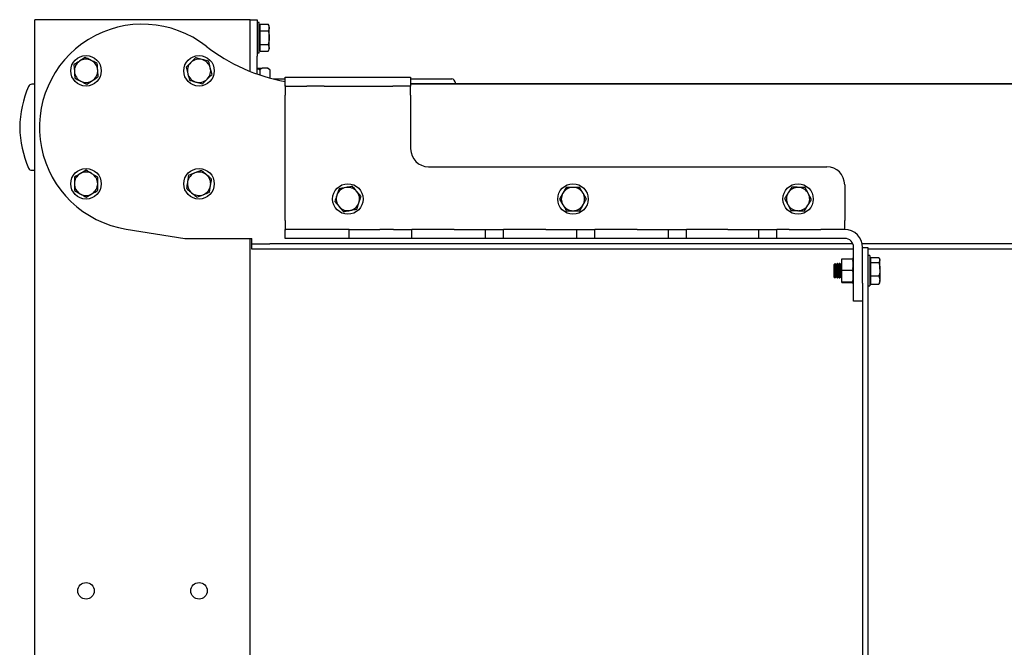
# Model space of a CAD drawing. Units: millimetres. Extents: x 73 to 3468, y 113 to 3505.
# Drawn here: x 1150 to 1699, y 3155 to 3505 of the extents above; entities that cross this region are included whole.
import ezdxf

# ---------------------------------------------------------------- set-up
doc = ezdxf.new("R2010")
doc.units = ezdxf.units.MM
doc.header["$LTSCALE"] = 15

msp = doc.modelspace()

# ---------------------------------------------------------------- linework, layer by layer
at = {"color": 7, "linetype": 'Continuous', "lineweight": 25}
for p, q in [((1158.18, 2805.02), (1158.18, 3505.02)), ((1164.18, 3505.02), (1158.18, 3505.02)), ((1272.18, 3505.02), (1164.18, 3505.02)), ((1278.18, 3505.02), (1272.18, 3505.02)), ((1278.18, 3505.02), (1282.18, 3505.02)), ((1278.18, 3476.16), (1278.18, 3505.02)), ((1282.18, 3505.02), (1282.18, 3497.02)), ((1283.18, 3503.52), (1282.18, 3503.52)), ((1283.18, 3486.52), (1283.18, 3503.52)), ((1283.78, 3501.52), (1283.18, 3501.52)), ((1283.78, 3500.65), (1283.78, 3502.53)), ((1283.78, 3502.53), (1288.28, 3502.53)), ((1283.78, 3498.78), (1283.78, 3500.65)), ((1283.78, 3498.78), (1288.28, 3498.78)), ((1283.78, 3495.02), (1283.78, 3498.78)), ((1288.86, 3501.52), (1288.28, 3502.53)), ((1288.28, 3502.53), (1288.86, 3500.65)), ((1288.86, 3500.65), (1288.86, 3501.52)), ((1288.86, 3495.02), (1288.86, 3500.65)), ((1282.18, 3497.02), (1282.18, 3492.94)), ((1282.18, 3492.94), (1282.18, 3487.82)), ((1283.78, 3491.27), (1283.78, 3495.02)), ((1288.86, 3489.4), (1288.86, 3495.02)), ((1282.18, 3487.82), (1282.18, 3484.63)), ((1282.18, 3486.52), (1283.18, 3486.52)), ((1283.18, 3488.52), (1283.78, 3488.52)), ((1283.78, 3491.27), (1288.28, 3491.27)), ((1283.78, 3489.4), (1283.78, 3491.27)), ((1283.78, 3487.52), (1283.78, 3489.4)), ((1283.78, 3487.52), (1288.28, 3487.52)), ((1288.28, 3491.27), (1288.86, 3489.4)), ((1288.28, 3487.52), (1288.86, 3488.52)), ((1288.86, 3488.52), (1288.86, 3489.4)), ((1186.21, 3484.01), (1183.08, 3481.93)), ((1247.78, 3483.78), (1245.11, 3481.14)), ((1282.18, 3474.66), (1282.18, 3484.63)), ((1179.96, 3479.85), (1180.2, 3476.11)), ((1193.41, 3473.19), (1193.17, 3476.94)), ((1242.44, 3478.5), (1243.4, 3474.87)), ((1256.93, 3474.55), (1255.97, 3478.18)), ((1282.18, 3478.02), (1284.9, 3478.02)), ((1283.67, 3477.02), (1283.67, 3474.16)), ((1287.92, 3478.02), (1284.9, 3478.02)), ((1289.15, 3477.02), (1287.92, 3478.02)), ((1287.92, 3478.02), (1288.15, 3478.02)), ((1289.15, 3477.02), (1288.15, 3478.02)), ((1289.15, 3477.02), (1289.15, 3472.5)), ((1187.16, 3469.03), (1190.29, 3471.11)), ((1251.59, 3469.27), (1254.26, 3471.91)), ((1290.98, 3472.02), (1297.68, 3472.02)), ((1297.68, 3468.02), (1297.68, 3473.02)), ((1297.68, 3473.02), (1298.07, 3473.02)), ((1298.07, 3473.02), (1309.81, 3473.02)), ((1309.81, 3473.02), (1319.43, 3473.02)), ((1319.43, 3473.02), (1357.68, 3473.02)), ((1357.68, 3473.02), (1367.68, 3473.02)), ((1367.68, 3473.02), (1367.68, 3468.02)), ((1367.68, 3472.02), (1390.65, 3472.02)), ((1158.18, 3469.02), (1156.48, 3469.02)), ((1298.07, 3468.02), (1297.68, 3468.02)), ((1297.68, 3468.02), (1297.68, 3463.02)), ((1298.07, 3468.02), (1309.81, 3468.02)), ((1319.43, 3468.02), (1309.81, 3468.02)), ((1319.43, 3468.02), (1357.68, 3468.02)), ((1367.68, 3468.02), (1357.68, 3468.02)), ((1777.68, 3469.17), (1367.68, 3469.17)), ((1777.68, 3469.02), (1367.68, 3469.02)), ((1367.68, 3463.02), (1367.68, 3468.02)), ((1297.68, 3393.02), (1297.68, 3463.02)), ((1367.68, 3463.02), (1367.68, 3433.02)), ((1156.48, 3421.02), (1158.18, 3421.02)), ((1186.68, 3421.03), (1183.43, 3419.15)), ((1250.9, 3420.93), (1247.39, 3419.61)), ((1377.68, 3423.02), (1599.68, 3423.02)), ((1193.18, 3417.28), (1189.93, 3419.15)), ((1243.88, 3418.28), (1243.27, 3414.58)), ((1180.18, 3409.77), (1183.43, 3407.9)), ((1255.49, 3408.77), (1256.1, 3412.47)), ((1327.77, 3410.7), (1326.54, 3407.16)), ((1454.43, 3411.52), (1452.56, 3408.27)), ((1580.13, 3411.64), (1578.16, 3408.44)), ((1609.68, 3413.02), (1609.68, 3393.02)), ((1186.68, 3406.02), (1189.93, 3407.9)), ((1248.47, 3406.12), (1251.98, 3407.44)), ((1340.06, 3406.44), (1337.6, 3409.28)), ((1450.68, 3405.02), (1452.56, 3401.77)), ((1465.69, 3405.02), (1463.81, 3408.27)), ((1576.18, 3405.25), (1577.96, 3401.95)), ((1591.19, 3404.8), (1589.41, 3408.1)), ((1325.31, 3403.61), (1327.77, 3400.77)), ((1337.6, 3399.35), (1338.83, 3402.89)), ((1461.94, 3398.52), (1463.81, 3401.77)), ((1587.24, 3398.41), (1589.21, 3401.6)), ((1297.68, 3393.02), (1297.68, 3388.02)), ((1609.68, 3388.02), (1609.68, 3393.02)), ((1209.09, 3388.25), (1241.71, 3383.02)), ((1297.68, 3383.02), (1297.68, 3388.02)), ((1297.68, 3388.02), (1298.07, 3388.02)), ((1333.38, 3388.02), (1298.07, 3388.02)), ((1333.38, 3383.02), (1333.38, 3388.02)), ((1333.38, 3388.02), (1341.98, 3388.02)), ((1341.98, 3388.02), (1350.56, 3388.02)), ((1358.14, 3388.02), (1350.56, 3388.02)), ((1358.14, 3388.02), (1368.14, 3388.02)), ((1368.14, 3388.02), (1368.34, 3388.02)), ((1368.34, 3383.02), (1368.34, 3388.02)), ((1391.99, 3388.02), (1368.34, 3388.02)), ((1368.34, 3388.02), (1368.34, 3388.02)), ((1391.99, 3388.02), (1393.02, 3388.02)), ((1393.02, 3388.02), (1400.95, 3388.02)), ((1400.95, 3388.02), (1409.34, 3388.02)), ((1409.34, 3383.02), (1409.34, 3388.02)), ((1409.34, 3388.02), (1419.15, 3388.02)), ((1419.15, 3388.02), (1419.36, 3388.02)), ((1419.36, 3383.02), (1419.36, 3388.02)), ((1443, 3388.02), (1419.36, 3388.02)), ((1419.36, 3388.02), (1419.36, 3388.02)), ((1443, 3388.02), (1444.04, 3388.02)), ((1444.04, 3388.02), (1451.96, 3388.02)), ((1451.96, 3388.02), (1460.36, 3388.02)), ((1460.36, 3383.02), (1460.36, 3388.02)), ((1460.36, 3388.02), (1470.17, 3388.02)), ((1470.17, 3388.02), (1470.37, 3388.02)), ((1470.37, 3388.02), (1470.38, 3388.02)), ((1470.38, 3383.02), (1470.38, 3388.02)), ((1494.02, 3388.02), (1470.38, 3388.02)), ((1494.02, 3388.02), (1495.05, 3388.02)), ((1495.05, 3388.02), (1502.98, 3388.02)), ((1502.98, 3388.02), (1511.37, 3388.02)), ((1511.37, 3383.02), (1511.37, 3388.02)), ((1511.37, 3388.02), (1521.19, 3388.02)), ((1521.19, 3388.02), (1521.39, 3388.02)), ((1521.39, 3383.02), (1521.39, 3388.02)), ((1544.48, 3388.02), (1521.39, 3388.02)), ((1521.39, 3388.02), (1521.39, 3388.02)), ((1544.48, 3388.02), (1545.51, 3388.02)), ((1545.51, 3388.02), (1553.44, 3388.02)), ((1553.44, 3388.02), (1561.84, 3388.02)), ((1561.84, 3383.02), (1561.84, 3388.02)), ((1561.84, 3388.02), (1571.65, 3388.02)), ((1571.65, 3388.02), (1571.85, 3388.02)), ((1571.85, 3383.02), (1571.85, 3388.02)), ((1571.85, 3388.02), (1571.85, 3388.02)), ((1578.81, 3388.02), (1571.85, 3388.02)), ((1578.81, 3388.02), (1579.84, 3388.02)), ((1579.84, 3388.02), (1587.77, 3388.02)), ((1587.77, 3388.02), (1596.35, 3388.02)), ((1609.68, 3388.02), (1596.35, 3388.02)), ((1241.71, 3383.02), (1279.18, 3383.02)), ((1278.18, 2927.02), (1278.18, 3383.02)), ((1279.18, 3380.02), (1279.18, 3383.02)), ((1298.07, 3383.02), (1297.68, 3383.02)), ((1333.38, 3383.02), (1298.07, 3383.02)), ((1341.98, 3383.02), (1333.38, 3383.02)), ((1350.56, 3383.02), (1341.98, 3383.02)), ((1358.14, 3383.02), (1350.56, 3383.02)), ((1368.14, 3383.02), (1358.14, 3383.02)), ((1368.34, 3383.02), (1368.14, 3383.02)), ((1391.99, 3383.02), (1368.34, 3383.02)), ((1368.34, 3383.02), (1368.34, 3383.02)), ((1393.02, 3383.02), (1391.99, 3383.02)), ((1400.95, 3383.02), (1393.02, 3383.02)), ((1409.34, 3383.02), (1400.95, 3383.02)), ((1419.15, 3383.02), (1409.34, 3383.02)), ((1419.36, 3383.02), (1419.15, 3383.02)), ((1443, 3383.02), (1419.36, 3383.02)), ((1419.36, 3383.02), (1419.36, 3383.02)), ((1444.04, 3383.02), (1443, 3383.02)), ((1451.96, 3383.02), (1444.04, 3383.02)), ((1460.36, 3383.02), (1451.96, 3383.02)), ((1470.17, 3383.02), (1460.36, 3383.02)), ((1470.37, 3383.02), (1470.17, 3383.02)), ((1470.38, 3383.02), (1470.37, 3383.02)), ((1494.02, 3383.02), (1470.38, 3383.02)), ((1495.05, 3383.02), (1494.02, 3383.02)), ((1502.98, 3383.02), (1495.05, 3383.02)), ((1511.37, 3383.02), (1502.98, 3383.02)), ((1521.19, 3383.02), (1511.37, 3383.02)), ((1521.39, 3383.02), (1521.19, 3383.02)), ((1544.48, 3383.02), (1521.39, 3383.02)), ((1521.39, 3383.02), (1521.39, 3383.02)), ((1545.51, 3383.02), (1544.48, 3383.02)), ((1553.44, 3383.02), (1545.51, 3383.02)), ((1561.84, 3383.02), (1553.44, 3383.02)), ((1571.65, 3383.02), (1561.84, 3383.02)), ((1571.85, 3383.02), (1571.65, 3383.02)), ((1571.85, 3383.02), (1571.85, 3383.02)), ((1578.81, 3383.02), (1571.85, 3383.02)), ((1579.84, 3383.02), (1578.81, 3383.02)), ((1587.77, 3383.02), (1579.84, 3383.02)), ((1596.35, 3383.02), (1587.77, 3383.02)), ((1609.68, 3383.02), (1596.35, 3383.02)), ((1279.18, 3377.02), (1279.18, 3380.02)), ((1279.18, 3380.02), (1289.18, 3380.02)), ((1289.18, 3377.02), (1279.18, 3377.02)), ((1614.27, 3380.02), (1289.18, 3380.02)), ((1614.68, 3377.02), (1289.18, 3377.02)), ((1614.68, 3358.02), (1614.68, 3378.02)), ((2094.27, 3380.02), (1619.48, 3380.02)), ((1619.68, 3378.02), (1622.68, 3378.02)), ((1619.68, 3358.02), (1619.68, 3378.02)), ((1622.68, 3378.02), (1622.68, 3373.02)), ((2094.68, 3377.02), (1622.68, 3377.02)), ((1608.18, 3365.37), (1608.18, 3371.59)), ((1608.18, 3371.59), (1614.18, 3371.59)), ((1614.68, 3372.26), (1614.18, 3372.26)), ((1614.18, 3372.26), (1614.18, 3371.97)), ((1614.68, 3371.97), (1614.18, 3371.97)), ((1614.18, 3371.97), (1614.18, 3371.59)), ((1614.18, 3371.32), (1614.18, 3371.59)), ((1614.68, 3371.33), (1614.18, 3371.33)), ((1614.18, 3371.32), (1614.18, 3370.75)), ((1623.68, 3373.52), (1622.68, 3373.52)), ((1622.68, 3373.02), (1622.68, 2937.02)), ((1623.68, 3373.52), (1623.68, 3356.52)), ((1624.28, 3371.52), (1623.68, 3371.52)), ((1624.28, 3371.02), (1624.28, 3372.47)), ((1624.28, 3372.47), (1628.78, 3372.47)), ((1624.28, 3369.56), (1624.28, 3371.02)), ((1628.78, 3372.47), (1629.36, 3371.02)), ((1629.36, 3371.52), (1629.01, 3372.12)), ((1629.36, 3371.02), (1629.36, 3371.52)), ((1629.36, 3365.84), (1629.36, 3371.02)), ((1604.38, 3369.02), (1603.68, 3368.33)), ((1603.68, 3368.33), (1603.68, 3365.44)), ((1603.68, 3365.44), (1603.68, 3361.71)), ((1604.45, 3369.02), (1604.38, 3369.02)), ((1604.38, 3369.02), (1604.38, 3365.53)), ((1604.38, 3365.53), (1604.38, 3361.02)), ((1604.93, 3368.33), (1604.45, 3369.02)), ((1604.45, 3369.02), (1604.45, 3361.02)), ((1605.42, 3369.02), (1604.93, 3368.33)), ((1604.93, 3368.33), (1604.93, 3361.71)), ((1605.7, 3369.02), (1605.42, 3369.02)), ((1605.42, 3369.02), (1605.42, 3361.02)), ((1606.18, 3368.33), (1605.7, 3369.02)), ((1605.7, 3369.02), (1605.7, 3361.02)), ((1606.67, 3369.02), (1606.18, 3368.33)), ((1606.18, 3368.33), (1606.18, 3361.71)), ((1606.95, 3369.02), (1606.67, 3369.02)), ((1606.67, 3369.02), (1606.67, 3361.02)), ((1607.43, 3368.33), (1606.95, 3369.02)), ((1606.95, 3369.02), (1606.95, 3361.02)), ((1607.92, 3369.02), (1607.43, 3368.33)), ((1607.43, 3368.33), (1607.43, 3361.71)), ((1608.18, 3369.02), (1607.92, 3369.02)), ((1607.92, 3369.02), (1607.92, 3361.02)), ((1608.18, 3365.37), (1614.18, 3365.37)), ((1608.18, 3358.81), (1608.18, 3365.37)), ((1614.18, 3370.38), (1614.18, 3370.75)), ((1614.68, 3370.56), (1614.18, 3370.56)), ((1614.68, 3370.38), (1614.18, 3370.38)), ((1614.18, 3370.38), (1614.18, 3369.52)), ((1614.68, 3369.52), (1614.18, 3369.52)), ((1614.18, 3369.52), (1614.18, 3369.08)), ((1614.68, 3369.17), (1614.18, 3369.17)), ((1614.18, 3369.17), (1614.18, 3368.24)), ((1614.68, 3368.24), (1614.18, 3368.24)), ((1614.18, 3368.24), (1614.18, 3367.73)), ((1614.68, 3367.76), (1614.18, 3367.76)), ((1614.18, 3367.76), (1614.18, 3366.78)), ((1614.68, 3366.78), (1614.18, 3366.78)), ((1614.18, 3366.78), (1614.18, 3366.68)), ((1614.18, 3366.22), (1614.18, 3366.68)), ((1614.68, 3366.23), (1614.18, 3366.23)), ((1614.18, 3366.22), (1614.18, 3365.65)), ((1614.18, 3365.37), (1614.18, 3365.65)), ((1614.18, 3364.58), (1614.18, 3365.37)), ((1624.28, 3365.84), (1624.28, 3369.56)), ((1624.28, 3369.56), (1628.78, 3369.56)), ((1624.28, 3362.12), (1624.28, 3365.84)), ((1629.36, 3365.84), (1629.36, 3359.85)), ((1603.68, 3361.71), (1604.38, 3361.02)), ((1604.38, 3361.02), (1604.45, 3361.02)), ((1604.45, 3361.02), (1604.93, 3361.71)), ((1604.93, 3361.71), (1605.42, 3361.02)), ((1605.42, 3361.02), (1605.7, 3361.02)), ((1605.7, 3361.02), (1606.18, 3361.71)), ((1606.18, 3361.71), (1606.67, 3361.02)), ((1606.67, 3361.02), (1606.95, 3361.02)), ((1606.95, 3361.02), (1607.43, 3361.71)), ((1607.43, 3361.71), (1607.92, 3361.02)), ((1607.92, 3361.02), (1608.18, 3361.02)), ((1614.68, 3365.23), (1614.18, 3365.23)), ((1614.68, 3364.66), (1614.18, 3364.66)), ((1614.18, 3364.58), (1614.18, 3363.67)), ((1614.18, 3363.67), (1614.68, 3363.67)), ((1614.18, 3363.67), (1614.18, 3363.12)), ((1614.68, 3363.12), (1614.18, 3363.12)), ((1614.18, 3363.12), (1614.18, 3362.15)), ((1614.18, 3362.18), (1614.18, 3361.68)), ((1614.18, 3362.15), (1614.68, 3362.15)), ((1614.68, 3361.68), (1614.18, 3361.68)), ((1614.18, 3361.68), (1614.18, 3360.75)), ((1614.18, 3360.85), (1614.18, 3360.42)), ((1614.18, 3360.75), (1614.68, 3360.75)), ((1614.68, 3360.42), (1614.18, 3360.42)), ((1614.18, 3360.42), (1614.18, 3359.56)), ((1624.28, 3359.85), (1624.28, 3362.12)), ((1624.28, 3362.12), (1628.78, 3362.12)), ((1628.78, 3362.12), (1629.36, 3359.85)), ((1608.18, 3358.81), (1614.18, 3358.81)), ((1608.18, 3358.46), (1608.18, 3358.81)), ((1608.18, 3358.46), (1614.18, 3358.46)), ((1614.18, 3359.56), (1614.68, 3359.56)), ((1614.18, 3358.81), (1614.18, 3359.56)), ((1614.68, 3359.4), (1614.18, 3359.4)), ((1614.18, 3358.79), (1614.18, 3358.81)), ((1614.18, 3358.79), (1614.18, 3358.64)), ((1614.18, 3358.64), (1614.68, 3358.64)), ((1614.18, 3358.64), (1614.18, 3358.04)), ((1614.18, 3358.04), (1614.68, 3358.04)), ((1614.18, 3358.04), (1614.18, 3357.78)), ((1614.18, 3357.78), (1614.68, 3357.78)), ((1614.68, 3348.02), (1614.68, 3358.02)), ((1619.68, 3358.02), (1619.68, 3348.02)), ((1622.68, 3356.52), (1623.68, 3356.52)), ((1623.68, 3358.52), (1624.28, 3358.52)), ((1624.28, 3357.58), (1624.28, 3359.85)), ((1624.28, 3357.58), (1628.78, 3357.58)), ((1628.78, 3357.58), (1628.94, 3357.97)), ((1629.01, 3357.93), (1629.36, 3358.52)), ((1629.36, 3358.52), (1629.36, 3359.85)), ((1619.68, 3348.02), (1614.68, 3348.02)), ((1619.68, 3348.02), (1619.68, 2962.02))]:
    msp.add_line(p, q, dxfattribs=at)
for centre, radius in [((1186.68, 3476.52), 8.5), ((1249.68, 3476.52), 8.5), ((1186.68, 3413.52), 8.5), ((1249.68, 3413.52), 8.5), ((1332.68, 3405.02), 8.5), ((1458.18, 3405.02), 8.5), ((1583.68, 3405.02), 8.5), ((1186.68, 3186.52), 4.6), ((1249.68, 3186.52), 4.6)]:
    msp.add_circle(centre, radius, dxfattribs=at)
for centre, radius, start, end in [((1218.18, 3445.02), 57.5, 51.9341, 260.9028), ((1315.29, 3569.02), 100, 231.9341, 259.8576), ((1186.68, 3476.52), 6.5, 123.6643, 183.6643), ((1186.68, 3476.52), 6.5, 63.6643, 123.6643), ((1186.68, 3476.52), 6.5, 3.6643, 63.6643), ((1249.68, 3476.52), 6.5, 134.7385, 194.7385), ((1249.68, 3476.52), 6.5, 74.7385, 134.7385), ((1249.68, 3476.52), 6.5, 14.7385, 74.7385), ((1186.68, 3476.52), 6.5, 183.6643, 243.6643), ((1186.68, 3476.52), 6.5, 303.6643, 3.6643), ((1249.68, 3476.52), 6.5, 314.7385, 14.7385), ((1186.68, 3476.52), 6.5, 243.6643, 303.6643), ((1249.68, 3476.52), 6.5, 194.7385, 254.7385), ((1249.68, 3476.52), 6.5, 254.7385, 314.7385), ((1209.67, 3443.91), 60, 156.5108, 178.9329), ((1156.48, 3467.02), 2, 90, 156.5108), ((1209.67, 3446.14), 60, 181.0671, 203.4892), ((1377.68, 3433.02), 10, 180, 270), ((1156.48, 3423.02), 2, 203.4892, 270), ((1599.68, 3413.02), 10, 0, 90), ((1186.68, 3413.52), 6.5, 120, 180), ((1186.68, 3413.52), 6.5, 60, 120), ((1186.68, 3413.52), 6.5, 0, 60), ((1249.68, 3413.52), 6.5, 110.6853, 170.6853), ((1249.68, 3413.52), 6.5, 50.6853, 110.6853), ((1249.68, 3413.52), 6.5, 350.6853, 50.6853), ((1186.68, 3413.52), 6.5, 180, 240), ((1186.68, 3413.52), 6.5, 300, 0), ((1249.68, 3413.52), 6.5, 170.6853, 230.6853), ((1249.68, 3413.52), 6.5, 290.6853, 350.6853), ((1332.68, 3405.02), 6.5, 100.8626, 160.8626), ((1332.68, 3405.02), 6.5, 40.8626, 100.8626), ((1458.18, 3405.02), 6.5, 90, 150), ((1458.18, 3405.02), 6.5, 30, 90), ((1583.68, 3405.02), 6.5, 88.2592, 148.2592), ((1583.68, 3405.02), 6.5, 28.2592, 88.2592), ((1186.68, 3413.52), 6.5, 240, 300), ((1249.68, 3413.52), 6.5, 230.6853, 290.6853), ((1332.68, 3405.02), 6.5, 160.8626, 220.8626), ((1332.68, 3405.02), 6.5, 340.8626, 40.8626), ((1458.18, 3405.02), 6.5, 150, 210), ((1458.18, 3405.02), 6.5, 330, 30), ((1583.68, 3405.02), 6.5, 148.2592, 208.2592), ((1583.68, 3405.02), 6.5, 328.2592, 28.2592), ((1332.68, 3405.02), 6.5, 220.8626, 280.8626), ((1332.68, 3405.02), 6.5, 280.8626, 340.8626), ((1458.18, 3405.02), 6.5, 210, 270), ((1458.18, 3405.02), 6.5, 270, 330), ((1583.68, 3405.02), 6.5, 208.2592, 268.2592), ((1583.68, 3405.02), 6.5, 268.2592, 328.2592), ((1609.68, 3378.02), 10, 0, 90), ((1609.68, 3378.02), 5, 0, 90)]:
    msp.add_arc(centre, radius, start, end, dxfattribs=at)
msp.add_ellipse((1390.65, 3467.02), major_axis=(0, 5), ratio=0.507688, start_param=5.156882, end_param=6.283185, dxfattribs=at)
for points, knots in [([(1288.86, 3500.65), (1288.86, 3500.61), (1288.85, 3499.98), (1288.55, 3499.35), (1288.28, 3498.78)], [0, 0, 0, 0, 0.070215, 1, 1, 1, 1]), ([(1288.28, 3498.78), (1288.51, 3497.84), (1288.82, 3496.6), (1288.85, 3495.33), (1288.86, 3495.02)], [0, 0, 0, 0, 0.758149, 1, 1, 1, 1]), ([(1288.86, 3495.02), (1288.79, 3494.04), (1288.7, 3492.77), (1288.36, 3491.55), (1288.28, 3491.27)], [0, 0, 0, 0, 0.7762867, 1, 1, 1, 1]), ([(1288.86, 3489.4), (1288.86, 3489.35), (1288.85, 3488.72), (1288.55, 3488.1), (1288.28, 3487.52)], [0, 0, 0, 0, 0.070215, 1, 1, 1, 1]), ([(1183.08, 3481.93), (1183.01, 3481.88), (1181.95, 3481.18), (1180.92, 3480.49), (1179.96, 3479.85)], [0, 0, 0, 0, 0.070215, 1, 1, 1, 1]), ([(1189.57, 3482.35), (1188.68, 3482.79), (1187.55, 3483.35), (1186.45, 3483.89), (1186.21, 3484.01)], [0, 0, 0, 0, 0.776287, 1, 1, 1, 1]), ([(1192.93, 3480.68), (1192.09, 3481.1), (1190.98, 3481.65), (1189.84, 3482.21), (1189.57, 3482.35)], [0, 0, 0, 0, 0.7581486, 1, 1, 1, 1]), ([(1193.17, 3476.94), (1193.17, 3477.03), (1193.08, 3478.29), (1193.01, 3479.53), (1192.93, 3480.68)], [0, 0, 0, 0, 0.070215, 1, 1, 1, 1]), ([(1245.11, 3481.14), (1245.05, 3481.08), (1244.15, 3480.19), (1243.26, 3479.31), (1242.44, 3478.5)], [0, 0, 0, 0, 0.0702148, 1, 1, 1, 1]), ([(1251.4, 3482.8), (1250.44, 3483.05), (1249.22, 3483.39), (1248.04, 3483.71), (1247.78, 3483.78)], [0, 0, 0, 0, 0.776287, 1, 1, 1, 1]), ([(1255.02, 3481.81), (1254.11, 3482.05), (1252.92, 3482.38), (1251.69, 3482.71), (1251.4, 3482.8)], [0, 0, 0, 0, 0.758149, 1, 1, 1, 1]), ([(1255.97, 3478.18), (1255.95, 3478.26), (1255.63, 3479.49), (1255.31, 3480.69), (1255.02, 3481.81)], [0, 0, 0, 0, 0.070215, 1, 1, 1, 1]), ([(1180.2, 3476.11), (1180.2, 3476.02), (1180.28, 3474.76), (1180.36, 3473.52), (1180.44, 3472.36)], [0, 0, 0, 0, 0.070215, 1, 1, 1, 1]), ([(1283.67, 3477.02), (1283.5, 3477.11), (1283.02, 3477.35), (1282.51, 3477.53), (1282.18, 3477.65)], [0, 0, 0, 0, 0.3553686, 1, 1, 1, 1]), ([(1284.9, 3478.02), (1284.73, 3477.91), (1284.31, 3477.64), (1283.91, 3477.25), (1283.67, 3477.02)], [0, 0, 0, 0, 0.39988, 1, 1, 1, 1]), ([(1180.44, 3472.36), (1180.68, 3472.24), (1181.78, 3471.7), (1182.92, 3471.14), (1183.8, 3470.7)], [0, 0, 0, 0, 0.223713, 1, 1, 1, 1]), ([(1183.8, 3470.7), (1184.08, 3470.56), (1185.21, 3470), (1186.32, 3469.45), (1187.16, 3469.03)], [0, 0, 0, 0, 0.241851, 1, 1, 1, 1]), ([(1190.29, 3471.11), (1190.36, 3471.16), (1191.42, 3471.87), (1192.45, 3472.55), (1193.41, 3473.19)], [0, 0, 0, 0, 0.070215, 1, 1, 1, 1]), ([(1243.4, 3474.87), (1243.42, 3474.78), (1243.74, 3473.56), (1244.06, 3472.36), (1244.35, 3471.24)], [0, 0, 0, 0, 0.070215, 1, 1, 1, 1]), ([(1244.35, 3471.24), (1244.62, 3471.17), (1245.8, 3470.85), (1247.02, 3470.51), (1247.97, 3470.25)], [0, 0, 0, 0, 0.223713, 1, 1, 1, 1]), ([(1247.97, 3470.25), (1248.27, 3470.17), (1249.5, 3469.84), (1250.69, 3469.51), (1251.59, 3469.27)], [0, 0, 0, 0, 0.241851, 1, 1, 1, 1]), ([(1254.26, 3471.91), (1254.32, 3471.97), (1255.22, 3472.86), (1256.11, 3473.74), (1256.93, 3474.55)], [0, 0, 0, 0, 0.0702148, 1, 1, 1, 1]), ([(1189.93, 3419.15), (1189.86, 3419.2), (1188.76, 3419.83), (1187.68, 3420.45), (1186.68, 3421.03)], [0, 0, 0, 0, 0.070215, 1, 1, 1, 1]), ([(1253.8, 3418.55), (1253.04, 3419.18), (1252.06, 3419.98), (1251.11, 3420.76), (1250.9, 3420.93)], [0, 0, 0, 0, 0.776287, 1, 1, 1, 1]), ([(1183.43, 3419.15), (1183.36, 3419.11), (1182.26, 3418.48), (1181.18, 3417.85), (1180.18, 3417.28)], [0, 0, 0, 0, 0.070215, 1, 1, 1, 1]), ([(1180.18, 3417.28), (1180.18, 3417), (1180.18, 3415.78), (1180.18, 3414.51), (1180.18, 3413.52)], [0, 0, 0, 0, 0.223713, 1, 1, 1, 1]), ([(1193.18, 3413.52), (1193.18, 3414.51), (1193.18, 3415.78), (1193.18, 3417), (1193.18, 3417.28)], [0, 0, 0, 0, 0.776287, 1, 1, 1, 1]), ([(1247.39, 3419.61), (1247.31, 3419.57), (1246.12, 3419.13), (1244.96, 3418.69), (1243.88, 3418.28)], [0, 0, 0, 0, 0.070215, 1, 1, 1, 1]), ([(1256.71, 3416.18), (1255.98, 3416.77), (1255.02, 3417.55), (1254.04, 3418.36), (1253.8, 3418.55)], [0, 0, 0, 0, 0.7581486, 1, 1, 1, 1]), ([(1256.1, 3412.47), (1256.11, 3412.56), (1256.32, 3413.81), (1256.52, 3415.04), (1256.71, 3416.18)], [0, 0, 0, 0, 0.070215, 1, 1, 1, 1]), ([(1180.18, 3413.52), (1180.18, 3413.22), (1180.18, 3411.95), (1180.18, 3410.71), (1180.18, 3409.77)], [0, 0, 0, 0, 0.241851, 1, 1, 1, 1]), ([(1189.93, 3407.9), (1190.01, 3407.94), (1191.11, 3408.57), (1192.18, 3409.19), (1193.18, 3409.77)], [0, 0, 0, 0, 0.070215, 1, 1, 1, 1]), ([(1193.18, 3409.77), (1193.18, 3410.71), (1193.18, 3411.95), (1193.18, 3413.22), (1193.18, 3413.52)], [0, 0, 0, 0, 0.758149, 1, 1, 1, 1]), ([(1243.27, 3414.58), (1243.26, 3414.49), (1243.05, 3413.24), (1242.85, 3412.01), (1242.66, 3410.87)], [0, 0, 0, 0, 0.070215, 1, 1, 1, 1]), ([(1242.66, 3410.87), (1242.87, 3410.7), (1243.82, 3409.93), (1244.8, 3409.12), (1245.57, 3408.5)], [0, 0, 0, 0, 0.223713, 1, 1, 1, 1]), ([(1331.46, 3411.41), (1330.49, 3411.22), (1329.24, 3410.98), (1328.04, 3410.75), (1327.77, 3410.7)], [0, 0, 0, 0, 0.776287, 1, 1, 1, 1]), ([(1335.15, 3412.12), (1334.22, 3411.94), (1333.01, 3411.71), (1331.76, 3411.47), (1331.46, 3411.41)], [0, 0, 0, 0, 0.758149, 1, 1, 1, 1]), ([(1337.6, 3409.28), (1337.54, 3409.34), (1336.71, 3410.3), (1335.9, 3411.24), (1335.15, 3412.12)], [0, 0, 0, 0, 0.070215, 1, 1, 1, 1]), ([(1458.18, 3411.52), (1457.2, 3411.52), (1455.93, 3411.52), (1454.71, 3411.52), (1454.43, 3411.52)], [0, 0, 0, 0, 0.776287, 1, 1, 1, 1]), ([(1461.94, 3411.52), (1461, 3411.52), (1459.76, 3411.52), (1458.49, 3411.52), (1458.18, 3411.52)], [0, 0, 0, 0, 0.7581486, 1, 1, 1, 1]), ([(1463.81, 3408.27), (1463.77, 3408.35), (1463.14, 3409.45), (1462.51, 3410.52), (1461.94, 3411.52)], [0, 0, 0, 0, 0.070215, 1, 1, 1, 1]), ([(1583.88, 3411.52), (1582.9, 3411.55), (1581.63, 3411.59), (1580.4, 3411.63), (1580.13, 3411.64)], [0, 0, 0, 0, 0.776287, 1, 1, 1, 1]), ([(1587.63, 3411.41), (1586.7, 3411.44), (1585.46, 3411.47), (1584.19, 3411.51), (1583.88, 3411.52)], [0, 0, 0, 0, 0.758149, 1, 1, 1, 1]), ([(1589.41, 3408.1), (1589.37, 3408.18), (1588.77, 3409.3), (1588.18, 3410.39), (1587.63, 3411.41)], [0, 0, 0, 0, 0.070215, 1, 1, 1, 1]), ([(1183.43, 3407.9), (1183.51, 3407.85), (1184.61, 3407.22), (1185.68, 3406.6), (1186.68, 3406.02)], [0, 0, 0, 0, 0.070215, 1, 1, 1, 1]), ([(1245.57, 3408.5), (1245.8, 3408.3), (1246.79, 3407.5), (1247.74, 3406.71), (1248.47, 3406.12)], [0, 0, 0, 0, 0.2418514, 1, 1, 1, 1]), ([(1251.98, 3407.44), (1252.06, 3407.47), (1253.25, 3407.92), (1254.41, 3408.36), (1255.49, 3408.77)], [0, 0, 0, 0, 0.070215, 1, 1, 1, 1]), ([(1326.54, 3407.16), (1326.51, 3407.07), (1326.1, 3405.87), (1325.69, 3404.7), (1325.31, 3403.61)], [0, 0, 0, 0, 0.070215, 1, 1, 1, 1]), ([(1338.83, 3402.89), (1338.85, 3402.98), (1339.27, 3404.17), (1339.68, 3405.35), (1340.06, 3406.44)], [0, 0, 0, 0, 0.070215, 1, 1, 1, 1]), ([(1452.56, 3408.27), (1452.51, 3408.2), (1451.88, 3407.1), (1451.26, 3406.02), (1450.68, 3405.02)], [0, 0, 0, 0, 0.070215, 1, 1, 1, 1]), ([(1463.81, 3401.77), (1463.86, 3401.85), (1464.49, 3402.95), (1465.11, 3404.02), (1465.69, 3405.02)], [0, 0, 0, 0, 0.070215, 1, 1, 1, 1]), ([(1578.16, 3408.44), (1578.11, 3408.37), (1577.44, 3407.29), (1576.79, 3406.23), (1576.18, 3405.25)], [0, 0, 0, 0, 0.070215, 1, 1, 1, 1]), ([(1589.21, 3401.6), (1589.26, 3401.68), (1589.93, 3402.76), (1590.58, 3403.81), (1591.19, 3404.8)], [0, 0, 0, 0, 0.070215, 1, 1, 1, 1]), ([(1327.77, 3400.77), (1327.83, 3400.7), (1328.66, 3399.75), (1329.47, 3398.81), (1330.22, 3397.93)], [0, 0, 0, 0, 0.070215, 1, 1, 1, 1]), ([(1330.22, 3397.93), (1330.49, 3397.99), (1331.69, 3398.22), (1332.94, 3398.45), (1333.91, 3398.64)], [0, 0, 0, 0, 0.223713, 1, 1, 1, 1]), ([(1333.91, 3398.64), (1334.21, 3398.7), (1335.46, 3398.94), (1336.67, 3399.17), (1337.6, 3399.35)], [0, 0, 0, 0, 0.241851, 1, 1, 1, 1]), ([(1452.56, 3401.77), (1452.6, 3401.7), (1453.23, 3400.6), (1453.85, 3399.52), (1454.43, 3398.52)], [0, 0, 0, 0, 0.070215, 1, 1, 1, 1]), ([(1454.43, 3398.52), (1454.71, 3398.52), (1455.93, 3398.52), (1457.2, 3398.52), (1458.18, 3398.52)], [0, 0, 0, 0, 0.223713, 1, 1, 1, 1]), ([(1458.18, 3398.52), (1458.49, 3398.52), (1459.76, 3398.52), (1461, 3398.52), (1461.94, 3398.52)], [0, 0, 0, 0, 0.241851, 1, 1, 1, 1]), ([(1577.96, 3401.95), (1578, 3401.87), (1578.6, 3400.75), (1579.19, 3399.66), (1579.74, 3398.64)], [0, 0, 0, 0, 0.070215, 1, 1, 1, 1]), ([(1579.74, 3398.64), (1580.01, 3398.63), (1581.23, 3398.6), (1582.5, 3398.56), (1583.49, 3398.53)], [0, 0, 0, 0, 0.223713, 1, 1, 1, 1]), ([(1583.49, 3398.53), (1583.79, 3398.52), (1585.06, 3398.48), (1586.3, 3398.44), (1587.24, 3398.41)], [0, 0, 0, 0, 0.2418514, 1, 1, 1, 1]), ([(1629.36, 3371.02), (1629.36, 3370.98), (1629.35, 3370.49), (1629.05, 3370.01), (1628.78, 3369.56)], [0, 0, 0, 0, 0.070215, 1, 1, 1, 1]), ([(1628.78, 3369.56), (1628.86, 3369.29), (1629.2, 3368.08), (1629.29, 3366.82), (1629.36, 3365.84)], [0, 0, 0, 0, 0.223713, 1, 1, 1, 1]), ([(1629.36, 3365.84), (1629.35, 3365.54), (1629.32, 3364.28), (1629.01, 3363.05), (1628.78, 3362.12)], [0, 0, 0, 0, 0.241851, 1, 1, 1, 1]), ([(1629.36, 3359.85), (1629.36, 3359.79), (1629.35, 3359.03), (1629.05, 3358.28), (1628.78, 3357.58)], [0, 0, 0, 0, 0.070215, 1, 1, 1, 1])]:
    msp.add_open_spline(points, degree=3, knots=knots, dxfattribs=at)

doc.saveas('drawing.dxf')
